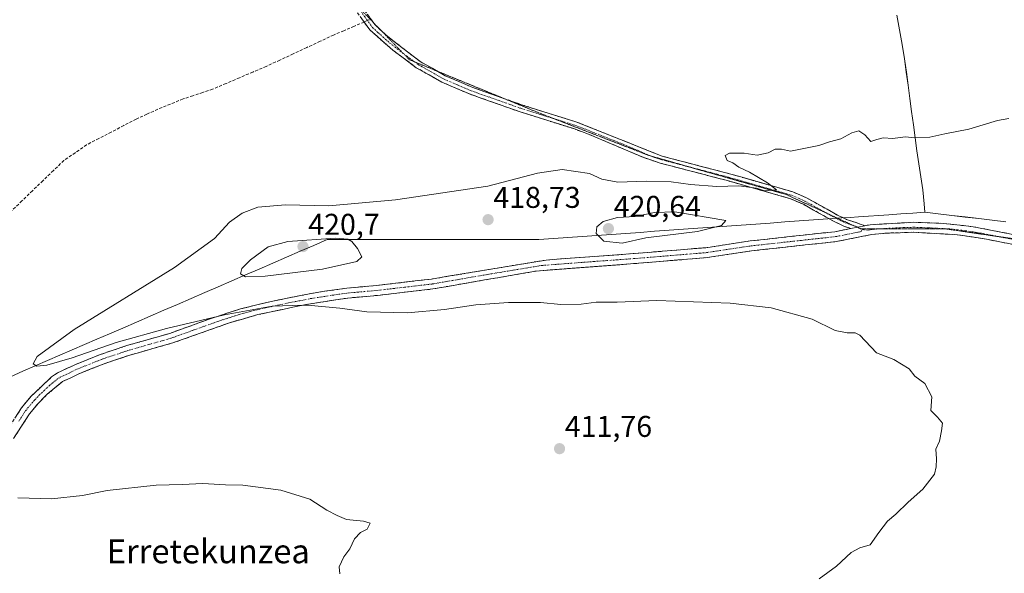
# Model space of a CAD drawing. Units: metres. Extents: x 600458 to 603898, y 4740731 to 4743095.
# Drawn here: x 602370 to 602699, y 4742582 to 4742767 of the extents above; entities that cross this region are included whole.
import ezdxf
from ezdxf.enums import TextEntityAlignment as Align

# ---------------------------------------------------------------- set-up
doc = ezdxf.new("R2010")
doc.units = ezdxf.units.M
doc.header["$MEASUREMENT"] = 0
for name, pattern in [('TRAZO_Y_PUNTO', [1, 0.5, -0.25, 0, -0.25]), ('TRAZOS2', [0.375, 0.25, -0.125]), ('TRAZOSX2', [1.5, 1, -0.5])]:
    doc.linetypes.add(name, pattern=pattern)
for name, color, linetype, lineweight in [('Camino', 19, 'TRAZOSX2', 0), ('Camino Cxs', 19, 'Continuous', 0), ('Camino eje', 19, 'TRAZO_Y_PUNTO', 0), ('Carátula', 7, 'Continuous', 5), ('Corriente artificial lineal', 5, 'TRAZOSX2', 13), ('Corriente artificial lineal oculto', 135, 'TRAZO_Y_PUNTO', 13), ('Curva de nivel normal', 36, 'Continuous', 0), ('Entidad de ámbito territorial', 19, 'Continuous', 0), ('Entidad de ámbito territorial CxS', 92, 'Continuous', 0), ('Punto de cota en terreno', 7, 'Continuous', 0), ('Rótulo de punto de cota en terreno', 19, 'Continuous', 0), ('Texto cartográfico', 19, 'Continuous', 0), ('Vía pecuaria eje', 92, 'TRAZOS2', 0)]:
    doc.layers.add(name, color=color, linetype=linetype, lineweight=lineweight)
doc.styles.add('Arial', font='txt', dxfattribs={"height": 0.2})

# ---------------------------------------------------------------- blocks, each defined once
blk = doc.blocks.new('*U164')
at = {"layer": 'Entidad de ámbito territorial CxS', "color": 92, "linetype": 'Continuous', "lineweight": 0}
blk.add_polyline3d([(602699.7133, 4742699.2833, 417.1768), (602695.1978, 4742699.8178, 417.0889), (602690.6822, 4742700.3522, 417.0603), (602686.1667, 4742700.8867, 417.0076), (602681.6511, 4742701.4211, 416.9591), (602677.1356, 4742701.9556, 416.9287), (602672.62, 4742702.49, 416.8184), (602672.4, 4742705.31, 416.4578), (602672.04, 4742710, 415.9941), (602671.3733, 4742714.3167, 415.7755), (602670.7067, 4742718.6333, 415.4345), (602670.04, 4742722.95, 415.2148), (602669.4471, 4742727.34, 414.9627), (602668.8543, 4742731.73, 414.713), (602668.2614, 4742736.12, 414.5059), (602667.6686, 4742740.51, 414.3587), (602667.0757, 4742744.9, 414.2712), (602666.4829, 4742749.29, 414.223), (602665.89, 4742753.68, 414.1651), (602665.04, 4742758.5586, 414.1534), (602664.19, 4742763.4371, 414.143), (602663.34, 4742768.3157, 414.1501)], dxfattribs=at)
blk = doc.blocks.new('*U165')
at = {"layer": 'Entidad de ámbito territorial', "color": 19, "linetype": 'Continuous', "lineweight": 0}
blk.add_polyline3d([(602663.34, 4742768.3157, 414.1501), (602664.19, 4742763.4371, 414.143), (602665.04, 4742758.5586, 414.1534), (602665.89, 4742753.68, 414.1651), (602666.4829, 4742749.29, 414.223), (602667.0757, 4742744.9, 414.2712), (602667.6686, 4742740.51, 414.3587), (602668.2614, 4742736.12, 414.5059), (602668.8543, 4742731.73, 414.713), (602669.4471, 4742727.34, 414.9627), (602670.04, 4742722.95, 415.2148), (602670.7067, 4742718.6333, 415.4345), (602671.3733, 4742714.3167, 415.7755), (602672.04, 4742710, 415.9941), (602672.4, 4742705.31, 416.4578), (602672.62, 4742702.49, 416.8184)], dxfattribs=at)
blk = doc.blocks.new('*U166')
at = {"layer": 'Entidad de ámbito territorial', "color": 19, "linetype": 'Continuous', "lineweight": 0}
blk.add_polyline3d([(602663.34, 4742768.3157, 414.1501), (602664.19, 4742763.4371, 414.143), (602665.04, 4742758.5586, 414.1534), (602665.89, 4742753.68, 414.1651), (602666.4829, 4742749.29, 414.223), (602667.0757, 4742744.9, 414.2712), (602667.6686, 4742740.51, 414.3587), (602668.2614, 4742736.12, 414.5059), (602668.8543, 4742731.73, 414.713), (602669.4471, 4742727.34, 414.9627), (602670.04, 4742722.95, 415.2148), (602670.7067, 4742718.6333, 415.4345), (602671.3733, 4742714.3167, 415.7755), (602672.04, 4742710, 415.9941), (602672.4, 4742705.31, 416.4578), (602672.62, 4742702.49, 416.8184)], dxfattribs=at)
blk = doc.blocks.new('*U167')
at = {"layer": 'Curva de nivel normal', "color": 36, "linetype": 'Continuous', "lineweight": 0}
blk.add_polyline3d([(602369.72, 4742607.02, 410), (602381.07, 4742606.78, 410), (602391.38, 4742607.86, 410), (602399.62, 4742609.48, 410), (602416.02, 4742611.31, 410), (602424.7, 4742611.56, 410), (602431.52, 4742611.87, 410), (602439.08, 4742611.47, 410), (602444.91, 4742611.3, 410), (602457.62, 4742609.68, 410), (602467.23, 4742606.62, 410), (602472.92, 4742602.91, 410), (602476.39, 4742601.16, 410), (602479.55, 4742599.87, 410), (602485.19, 4742599.25, 410), (602487.39, 4742598.6, 410), (602486.39, 4742596.66, 410), (602484.2, 4742595.5, 410), (602482.16, 4742593.33, 410), (602480.65, 4742589.99, 410), (602478.64, 4742587.33, 410), (602477.09, 4742583.99, 410), (602477.3, 4742581.66, 410)], dxfattribs=at)
blk = doc.blocks.new('5PATER')
at = {"layer": 'Carátula', "linetype": 'Continuous', "lineweight": 5}
h = blk.add_hatch(color=250, dxfattribs=at)
edge = h.paths.add_edge_path()
edge.add_ellipse((0, 0.01), major_axis=(-1.33, -1.34), ratio=0.999422, start_angle=0, end_angle=360)

msp = doc.modelspace()

# ---------------------------------------------------------------- linework, layer by layer
at = {"layer": 'Camino', "color": 19, "linetype": 'TRAZOSX2', "lineweight": 0}
for points in [[(602282.83, 4742946.26), (602288.47, 4742943.44), (602301.75, 4742936.56), (602314.19, 4742928.18), (602327.71, 4742918.64), (602336.35, 4742913.64), (602342.93, 4742909.36), (602346.81, 4742906.24), (602351.29, 4742901.86), (602367.9, 4742884.7), (602373.83, 4742877.2), (602385.96, 4742860.3), (602390.78, 4742855.27), (602403.28, 4742845.26), (602426.01, 4742827.86), (602435.99, 4742819.48), (602455.02, 4742802.72), (602461.03, 4742796.96), (602483.83, 4742772.32), (602488.56, 4742765.79)], [(602647.95, 4742697.04), (602645.59, 4742697.84), (602642.34, 4742699.39), (602632.1, 4742705.12), (602627.77, 4742707.01), (602606.75, 4742713.03), (602584.23, 4742718.9), (602578.78, 4742720.75), (602560.35, 4742728.57), (602555.66, 4742730.29), (602537.21, 4742736.1), (602520.6, 4742741.98), (602511.41, 4742745.92), (602502.84, 4742750.77), (602495.02, 4742756.58), (602487.28, 4742763.44), (602481.96, 4742770.79)], [(602488.56, 4742765.79), (602489.11, 4742765.04), (602491.3, 4742762.97)], [(602491.3, 4742762.97), (602492.73, 4742761.61), (602504.18, 4742752.78), (602509.7, 4742749.67)], [(602509.7, 4742749.67), (602512.49, 4742748.09), (602521.67, 4742744.16), (602532.06, 4742740.48)], [(602532.06, 4742740.48), (602537.98, 4742738.39), (602556.47, 4742732.56), (602584.99, 4742721.2), (602607.38, 4742715.35), (602628.59, 4742709.28), (602633.17, 4742707.29), (602643.44, 4742701.53), (602646.51, 4742700.08), (602652.67, 4742697.97)], [(602804.07, 4742677.62), (602803.19, 4742677.73), (602793.34, 4742679.44), (602761.29, 4742686.44), (602751.22, 4742688.33), (602711.79, 4742693.2), (602688.84, 4742697.62), (602678.88, 4742698.77), (602668.91, 4742699.12), (602654.43, 4742698.32), (602652.67, 4742697.97)], [(602647.95, 4742697.04), (602642.6, 4742695.98), (602614.35, 4742692.88), (602599.53, 4742690.64), (602575.27, 4742688.64), (602546.18, 4742686.52), (602507.94, 4742680.16), (602489.5, 4742678), (602479.63, 4742677.13), (602469.57, 4742675.69), (602454.95, 4742672.82), (602444.18, 4742670.21), (602434.66, 4742667.12), (602420.5, 4742662), (602406.18, 4742657.92), (602397.1, 4742654.88), (602388.78, 4742651.52), (602383.06, 4742648.8), (602381.02, 4742647.44), (602374.17, 4742640.96), (602370.98, 4742637.12), (602366.54, 4742630.16)], [(602368.38, 4742626.95), (602373.68, 4742635.16), (602376.63, 4742638.71), (602379.59, 4742641.67), (602384.71, 4742645.9), (602390.12, 4742648.47), (602398.26, 4742651.76), (602407.17, 4742654.74), (602421.53, 4742658.83), (602440.48, 4742665.57), (602449.92, 4742668.27), (602465.46, 4742671.56), (602480.01, 4742673.82), (602489.84, 4742674.69), (602508.41, 4742676.86), (602542.91, 4742682.83), (602575.52, 4742685.32), (602599.92, 4742687.33), (602614.78, 4742689.58), (602643.11, 4742692.68), (602654.84, 4742695.01), (602659.83, 4742695.5), (602668.94, 4742695.79), (602683.61, 4742694.97), (602693.26, 4742693.46), (602711.27, 4742689.91)]]:
    msp.add_lwpolyline(points, dxfattribs=at)
at = {"layer": 'Camino Cxs', "color": 19, "linetype": 'Continuous', "lineweight": 0}
for points in [[(602650.31, 4742697.51), (602647.95, 4742697.04)], [(602650.31, 4742697.51), (602647.95, 4742697.04)], [(602652.67, 4742697.97), (602650.31, 4742697.51)], [(602652.67, 4742697.97), (602650.31, 4742697.51)]]:
    msp.add_lwpolyline(points, dxfattribs=at)
for points in [[(602486.47, 4742768.68, 412.53), (602489.11, 4742765.04, 412.82), (602492.73, 4742761.61, 413.08), (602496.55, 4742758.67, 413.2), (602500.36, 4742755.72, 413.1), (602504.18, 4742752.78, 413), (602508.34, 4742750.44, 413.06), (602512.49, 4742748.09, 413.21), (602517.08, 4742746.13, 413.28), (602521.67, 4742744.16, 413.38), (602525.75, 4742742.72, 413.39), (602529.83, 4742741.28, 413.43), (602533.9, 4742739.83, 413.49), (602537.98, 4742738.39, 413.56), (602542.6, 4742736.93, 413.63), (602547.23, 4742735.48, 413.63), (602551.85, 4742734.02, 413.73), (602556.47, 4742732.56, 413.71), (602560.54, 4742730.94, 413.82), (602564.62, 4742729.31, 413.88), (602568.69, 4742727.69, 413.92), (602572.77, 4742726.07, 413.98), (602576.84, 4742724.45, 413.99), (602580.92, 4742722.82, 414.08), (602584.99, 4742721.2, 414.16), (602589.47, 4742720.03, 414.23), (602593.95, 4742718.86, 414.33), (602598.42, 4742717.69, 414.47), (602602.9, 4742716.52, 414.59), (602607.38, 4742715.35, 414.7), (602611.62, 4742714.14, 414.7), (602615.86, 4742712.92, 414.83), (602620.11, 4742711.71, 415.06), (602624.35, 4742710.49, 415.16), (602628.59, 4742709.28, 415.24), (602633.17, 4742707.29, 415.56), (602636.59, 4742705.37, 415.67), (602640.02, 4742703.45, 415.89), (602643.44, 4742701.53, 416.36), (602646.51, 4742700.08, 416.7), (602649.59, 4742699.03, 416.99), (602652.67, 4742697.97, 417.18), (602652.67, 4742697.97, 417.18), (602650.31, 4742697.51, 417.09), (602647.95, 4742697.04, 417), (602645.59, 4742697.84, 416.87), (602642.34, 4742699.39, 416.56), (602638.93, 4742701.3, 416.38), (602635.51, 4742703.21, 415.7), (602632.1, 4742705.12, 415.56), (602627.77, 4742707.01, 415.37), (602623.57, 4742708.21, 415.06), (602619.36, 4742709.42, 415.04), (602615.16, 4742710.62, 415.04), (602610.95, 4742711.83, 414.87), (602606.75, 4742713.03, 414.69), (602602.25, 4742714.2, 414.57), (602597.74, 4742715.38, 414.52), (602593.24, 4742716.55, 414.41), (602588.73, 4742717.73, 414.23), (602584.23, 4742718.9, 414.14), (602581.51, 4742719.83, 414.15), (602578.78, 4742720.75, 414.12), (602575.09, 4742722.31, 414.03), (602571.41, 4742723.88, 413.99), (602567.72, 4742725.44, 414.02), (602564.04, 4742727.01, 414.01), (602560.35, 4742728.57, 413.93), (602555.66, 4742730.29, 413.91), (602551.05, 4742731.74, 413.91), (602546.44, 4742733.2, 413.81), (602541.82, 4742734.65, 413.75), (602537.21, 4742736.1, 413.68), (602533.06, 4742737.57, 413.56), (602528.91, 4742739.04, 413.46), (602524.75, 4742740.51, 413.41), (602520.6, 4742741.98, 413.35), (602516.01, 4742743.95, 413.16), (602511.41, 4742745.92, 413.14), (602507.13, 4742748.35, 412.95), (602502.84, 4742750.77, 412.93), (602498.93, 4742753.68, 412.84), (602495.02, 4742756.58, 412.93), (602492.44, 4742758.87, 412.81), (602489.86, 4742761.15, 412.87), (602487.28, 4742763.44, 412.74), (602484.62, 4742767.12, 412.69)], [(602368.76, 4742633.64, 411.45), (602370.98, 4742637.12, 411.63), (602374.17, 4742640.96, 411.95), (602377.6, 4742644.2, 412.4), (602381.02, 4742647.44, 412.94), (602383.06, 4742648.8, 413.09), (602385.92, 4742650.16, 413.5), (602388.78, 4742651.52, 413.68), (602392.94, 4742653.2, 413.47), (602397.1, 4742654.88, 413.8), (602401.64, 4742656.4, 413.89), (602406.18, 4742657.92, 413.83), (602410.95, 4742659.28, 414.02), (602415.73, 4742660.64, 414.27), (602420.5, 4742662, 414.25), (602424.04, 4742663.28, 414.25), (602427.58, 4742664.56, 414.57), (602431.12, 4742665.84, 414.78), (602434.66, 4742667.12, 414.85), (602437.83, 4742668.15, 414.81), (602441.01, 4742669.18, 415.01), (602444.18, 4742670.21, 415.3), (602447.77, 4742671.08, 415.42), (602451.36, 4742671.95, 415.38), (602454.95, 4742672.82, 415.34), (602459.82, 4742673.78, 415.44), (602464.7, 4742674.73, 415.72), (602469.57, 4742675.69, 416), (602472.92, 4742676.17, 416.14), (602476.28, 4742676.65, 416.29), (602479.63, 4742677.13, 416.36), (602484.57, 4742677.57, 416.25), (602489.5, 4742678, 416.12), (602494.11, 4742678.54, 416.21), (602498.72, 4742679.08, 416.42), (602503.33, 4742679.62, 416.46), (602507.94, 4742680.16, 416.5), (602512.72, 4742680.96, 416.74), (602517.5, 4742681.75, 417.09), (602522.28, 4742682.55, 417.79), (602527.06, 4742683.34, 418.24), (602531.84, 4742684.14, 418.33), (602536.62, 4742684.93, 418.32), (602541.4, 4742685.73, 418.36), (602546.18, 4742686.52, 418.47), (602551.03, 4742686.87, 418.59), (602555.88, 4742687.23, 418.77), (602560.73, 4742687.58, 418.77), (602565.57, 4742687.93, 418.51), (602570.42, 4742688.29, 418.15), (602575.27, 4742688.64, 417.6), (602580.12, 4742689.04, 417.34), (602584.97, 4742689.44, 417.21), (602589.83, 4742689.84, 417.08), (602594.68, 4742690.24, 417.12), (602599.53, 4742690.64, 417.23), (602604.47, 4742691.39, 417.27), (602609.41, 4742692.13, 417.22), (602614.35, 4742692.88, 417.25), (602619.06, 4742693.4, 417.12), (602623.77, 4742693.91, 417.08), (602628.48, 4742694.43, 417.19), (602633.18, 4742694.95, 417.27), (602637.89, 4742695.46, 417.13), (602642.6, 4742695.98, 416.84), (602645.28, 4742696.51, 416.91), (602647.95, 4742697.04, 417), (602650.31, 4742697.51, 417.09), (602652.67, 4742697.97, 417.18), (602654.43, 4742698.32, 417.23), (602659.26, 4742698.59, 417.26), (602664.08, 4742698.85, 417.25), (602668.91, 4742699.12, 417.24), (602673.9, 4742698.95, 417.33), (602678.88, 4742698.77, 417.32), (602682.2, 4742698.39, 417.24), (602685.52, 4742698, 417.27), (602688.84, 4742697.62, 417.32), (602693.43, 4742696.74, 417.43), (602698.02, 4742695.85, 417.56), (602702.61, 4742694.97, 417.69)], [(602702.27, 4742691.69, 417.77), (602697.76, 4742692.57, 417.78), (602693.26, 4742693.46, 417.78), (602688.44, 4742694.22, 417.62), (602683.61, 4742694.97, 417.44), (602678.72, 4742695.24, 417.36), (602673.83, 4742695.52, 417.29), (602668.94, 4742695.79, 417.22), (602664.39, 4742695.65, 417.19), (602659.83, 4742695.5, 417.16), (602657.34, 4742695.26, 417.14), (602654.84, 4742695.01, 417.12), (602650.93, 4742694.23, 417.08), (602647.02, 4742693.46, 417.04), (602643.11, 4742692.68, 416.91), (602638.39, 4742692.16, 416.83), (602633.67, 4742691.65, 416.71), (602628.95, 4742691.13, 416.55), (602624.22, 4742690.61, 416.46), (602619.5, 4742690.1, 416.45), (602614.78, 4742689.58, 416.45), (602611.07, 4742689.02, 416.47), (602607.35, 4742688.46, 416.42), (602603.64, 4742687.89, 416.29), (602599.92, 4742687.33, 416.15), (602595.04, 4742686.93, 416.06), (602590.16, 4742686.53, 416.1), (602585.28, 4742686.12, 416.3), (602580.4, 4742685.72, 416.41), (602575.52, 4742685.32, 416.55), (602570.86, 4742684.96, 416.67), (602566.2, 4742684.61, 416.86), (602561.54, 4742684.25, 416.92), (602556.89, 4742683.9, 417.19), (602552.23, 4742683.54, 417.17), (602547.57, 4742683.19, 417.45), (602542.91, 4742682.83, 417.64), (602538.6, 4742682.08, 417.49), (602534.29, 4742681.34, 417.24), (602529.97, 4742680.59, 416.98), (602525.66, 4742679.85, 416.7), (602521.35, 4742679.1, 416.43), (602517.04, 4742678.35, 416.17), (602512.72, 4742677.61, 416.14), (602508.41, 4742676.86, 416.07), (602503.77, 4742676.32, 415.94), (602499.13, 4742675.78, 415.81), (602494.48, 4742675.23, 415.72), (602489.84, 4742674.69, 415.72), (602484.93, 4742674.26, 415.71), (602480.01, 4742673.82, 415.51), (602475.16, 4742673.07, 415.26), (602470.31, 4742672.31, 415.03), (602465.46, 4742671.56, 414.87), (602461.58, 4742670.74, 414.83), (602457.69, 4742669.92, 414.79), (602453.81, 4742669.09, 414.72), (602449.92, 4742668.27, 414.59), (602445.2, 4742666.92, 414.42), (602440.48, 4742665.57, 414.41), (602436.69, 4742664.22, 414.3), (602432.9, 4742662.87, 414.06), (602429.11, 4742661.53, 413.87), (602425.32, 4742660.18, 413.74), (602421.53, 4742658.83, 413.64), (602416.74, 4742657.47, 413.61), (602411.96, 4742656.1, 413.37), (602407.17, 4742654.74, 413.32), (602402.72, 4742653.25, 413.2), (602398.26, 4742651.76, 413.07), (602394.19, 4742650.12, 413.03), (602390.12, 4742648.47, 412.89), (602387.42, 4742647.19, 412.76), (602384.71, 4742645.9, 412.68), (602382.15, 4742643.79, 412.5), (602379.59, 4742641.67, 412.19), (602376.63, 4742638.71, 411.83), (602373.68, 4742635.16, 411.61), (602371.03, 4742631.06, 411.41), (602368.38, 4742626.95, 411.17)]]:
    msp.add_polyline3d(points, dxfattribs=at)
at = {"layer": 'Camino eje', "color": 19, "linetype": 'TRAZO_Y_PUNTO', "lineweight": 0}
for points in [[(602481.78, 4742772.81), (602482.9, 4742771.56), (602485.54, 4742767.92), (602488.2, 4742764.24), (602490.01, 4742762.53), (602493.88, 4742759.1), (602498.48, 4742755.55)], [(602498.48, 4742755.55), (602499.6, 4742754.68), (602502.21, 4742752.74)], [(602502.21, 4742752.74), (602503.51, 4742751.78), (602507.8, 4742749.35), (602511.95, 4742747.01), (602516.55, 4742745.04), (602521.14, 4742743.07), (602537.6, 4742737.25), (602546.82, 4742734.34), (602548.97, 4742733.66)], [(602548.97, 4742733.66), (602556.07, 4742731.43), (602558.41, 4742730.57), (602572.67, 4742724.89), (602581.4, 4742721.18)], [(602581.4, 4742721.18), (602581.89, 4742720.98), (602584.61, 4742720.05), (602593.99, 4742717.61)], [(602593.99, 4742717.61), (602595.87, 4742717.12), (602607.07, 4742714.19), (602617.58, 4742711.18), (602628.18, 4742708.15), (602630.47, 4742707.15), (602632.64, 4742706.21), (602637.77, 4742703.33), (602639.66, 4742702.27)], [(602639.66, 4742702.27), (602642.89, 4742700.46), (602644.43, 4742699.74), (602646.05, 4742698.96), (602647.23, 4742698.56), (602649.03, 4742697.94)], [(602370.11, 4742632.66), (602372.33, 4742636.14), (602375.4, 4742639.84), (602376.88, 4742641.32), (602380.31, 4742644.56), (602382.87, 4742646.67), (602383.89, 4742647.35), (602389.45, 4742650), (602397.68, 4742653.32), (602406.68, 4742656.33), (602421.02, 4742660.42), (602428.1, 4742662.98), (602437.57, 4742666.35), (602442.33, 4742667.89), (602447.05, 4742669.24), (602452.44, 4742670.55), (602460.21, 4742672.19), (602467.52, 4742673.63), (602474.79, 4742674.76), (602479.82, 4742675.48), (602489.67, 4742676.35), (602498.89, 4742677.43), (602508.18, 4742678.51), (602525.43, 4742681.5), (602544.55, 4742684.68), (602560.85, 4742685.92), (602575.4, 4742686.98), (602599.73, 4742688.99), (602614.57, 4742691.23), (602631.51, 4742693.09), (602642.86, 4742694.33), (602651.4, 4742696.03), (602651.82, 4742696.67)], [(602649.03, 4742697.94), (602650.31, 4742697.51)], [(602650.31, 4742697.51), (602651.37, 4742696.92)], [(602651.37, 4742696.92), (602651.82, 4742696.67)], [(602651.82, 4742696.67), (602653.76, 4742696.49), (602654.64, 4742696.67), (602657.13, 4742696.91), (602657.32, 4742696.92)], [(602657.32, 4742696.92), (602664.37, 4742697.31), (602668.93, 4742697.46), (602673.91, 4742697.28), (602681.25, 4742696.87), (602686.23, 4742696.3), (602691.05, 4742695.54), (602697.27, 4742694.34)], [(602697.27, 4742694.34), (602702.53, 4742693.33), (602711.53, 4742691.56), (602733.35, 4742688.86)]]:
    msp.add_lwpolyline(points, dxfattribs=at)
at = {"layer": 'Corriente artificial lineal', "color": 5, "linetype": 'TRAZOSX2', "lineweight": 13}
msp.add_polyline3d([(602485.41, 4742766.02, 412.67), (602482.02, 4742764.57, 413.03), (602478.62, 4742763.13, 412.92), (602475.23, 4742761.68, 412.68), (602470.73, 4742759.58, 412.54), (602466.24, 4742757.49, 412.41), (602461.74, 4742755.39, 412.43), (602457.25, 4742753.3, 412.24), (602452.75, 4742751.2, 412.24), (602448.27, 4742749.3, 412.17), (602443.79, 4742747.4, 412.02), (602439.31, 4742745.5, 412.08), (602434.83, 4742743.6, 412), (602431.54, 4742742.51, 411.92), (602428.24, 4742741.41, 411.97), (602424.95, 4742740.32, 411.97), (602420.73, 4742738.6, 411.83), (602416.51, 4742736.88, 411.82), (602412.89, 4742735.24, 411.9), (602409.27, 4742733.6, 411.79), (602405.13, 4742731.44, 411.77), (602400.99, 4742729.28, 411.8), (602396.85, 4742727.12, 411.67), (602392.71, 4742724.96, 411.59), (602388.93, 4742722.36, 411.46), (602385.15, 4742719.76, 411.39), (602381.65, 4742716.39, 411.41), (602378.14, 4742713.02, 411.33), (602374.64, 4742709.65, 411.31), (602371.14, 4742706.27, 411.14), (602367.64, 4742702.9, 411.07)], dxfattribs=at)
at = {"layer": 'Corriente artificial lineal oculto', "color": 135, "linetype": 'TRAZO_Y_PUNTO', "lineweight": 13}
msp.add_polyline3d([(602487.69, 4742766.99, 412.59), (602485.41, 4742766.02, 412.67)], dxfattribs=at)
at = {"layer": 'Curva de nivel normal', "color": 36, "linetype": 'Continuous', "lineweight": 0}
for points in [[(602637.4, 4742580.01, 415), (602643.16, 4742584.25, 415), (602648.01, 4742588.8, 415), (602650.96, 4742590.38, 415), (602654.41, 4742591.4, 415), (602657.32, 4742595.48, 415), (602660.17, 4742599.24, 415), (602662.98, 4742601.64, 415), (602667.14, 4742605.58, 415), (602672.03, 4742610, 415), (602675.93, 4742614.94, 415), (602676.44, 4742617.45, 415), (602676.55, 4742620.06, 415), (602676.3, 4742623.37, 415), (602677.59, 4742626, 415), (602678.26, 4742629.41, 415), (602678.59, 4742632.04, 415), (602676.89, 4742634.07, 415), (602674.67, 4742636.28, 415), (602674.98, 4742640.83, 415), (602672.62, 4742645.32, 415), (602669.34, 4742647.7, 415), (602667.45, 4742650.15, 415), (602662.36, 4742653.23, 415), (602656.51, 4742655.54, 415), (602650.97, 4742661.39, 415), (602649.4, 4742662.22, 415), (602646.72, 4742662.16, 415), (602642.68, 4742662.93, 415), (602634.98, 4742666.73, 415), (602621.34, 4742670.52, 415), (602607.63, 4742672.07, 415), (602583.13, 4742672.99, 415), (602569.91, 4742672.41, 415), (602562.95, 4742672.39, 415), (602557.95, 4742671.8, 415), (602551.08, 4742671.66, 415), (602544.26, 4742672.28, 415), (602533.6, 4742672.33, 415), (602522.75, 4742671.55, 415), (602512.28, 4742669.97, 415), (602499.94, 4742668.88, 415), (602486.28, 4742669.26, 415), (602477.28, 4742670.45, 415), (602466.52, 4742671.39, 415), (602461.59, 4742671.33, 415), (602454.66, 4742671.06, 415), (602438.84, 4742668.21, 415), (602419.41, 4742663.63, 415), (602402.6, 4742658.95, 415), (602387.93, 4742653.84, 415), (602379.48, 4742651.42, 415), (602376.12, 4742651.08, 415), (602374.9, 4742651.82, 415), (602376.2, 4742654.32, 415), (602388.6, 4742663.34, 415), (602422.04, 4742684.01, 415), (602435.43, 4742693.68, 415), (602440.48, 4742699.12, 415), (602444.71, 4742702.21, 415), (602449.96, 4742704.14, 415), (602459.16, 4742704.95, 415), (602473.62, 4742704.58, 415), (602495.85, 4742706.57, 415), (602526.68, 4742711.21, 415), (602543.29, 4742715.56, 415), (602551.57, 4742716.8, 415), (602560.7, 4742715.37, 415), (602564.8, 4742713.53, 415), (602570.14, 4742712.53, 415), (602579.64, 4742712.87, 415), (602588, 4742712.63, 415), (602594.39, 4742711.71, 415), (602603.17, 4742711.08, 415), (602610.56, 4742711.28, 415), (602616.49, 4742710.51, 415), (602619.1, 4742709.6, 415), (602623.09, 4742709.97, 415), (602620.14, 4742712.34, 415), (602614.14, 4742715.86, 415), (602610.53, 4742717.52, 415), (602608.52, 4742719.01, 415), (602606.63, 4742719.77, 415), (602606, 4742721.41, 415), (602607.48, 4742722.24, 415), (602612.3, 4742722.21, 415), (602616.63, 4742721.56, 415), (602620.3, 4742722.32, 415), (602622.63, 4742723.52, 415), (602624.75, 4742723.56, 415), (602627.76, 4742722.9, 415), (602637.25, 4742724.79, 415), (602640.78, 4742725.98, 415), (602644.63, 4742726.95, 415), (602648.3, 4742728.98, 415), (602650.63, 4742729.68, 415), (602652.63, 4742728.39, 415), (602654.64, 4742726.16, 415), (602656.61, 4742726.8, 415), (602658.69, 4742727.28, 415), (602661.96, 4742727.06, 415), (602666.14, 4742727.7, 415), (602669.31, 4742727.36, 415), (602674.31, 4742727.51, 415), (602679.31, 4742728.64, 415), (602687.31, 4742730.22, 415), (602696.97, 4742733.11, 415), (602700.72, 4742733.82, 415)], [(602571.63, 4742692.2, 420), (602579.54, 4742693.96, 420), (602596.74, 4742696.02, 420), (602604.75, 4742698.01, 420), (602606.19, 4742699.68, 420), (602589.21, 4742702.59, 420), (602582.34, 4742702.38, 420), (602575.88, 4742701.1, 420), (602570.07, 4742700.74, 420), (602565.24, 4742699.36, 420), (602563.11, 4742697.6, 420), (602562.89, 4742695.36, 420), (602565.51, 4742692.8, 420), (602571.63, 4742692.2, 420)], [(602445.84, 4742680.88, 420), (602452.34, 4742681.16, 420), (602471.5, 4742683.49, 420), (602483.03, 4742686, 420), (602484.64, 4742687.62, 420), (602483.25, 4742690.32, 420), (602481.35, 4742692.75, 420), (602480.02, 4742693.53, 420), (602475.91, 4742693.83, 420), (602459.99, 4742692.72, 420), (602453.42, 4742690.88, 420), (602447.5, 4742686.56, 420), (602444.56, 4742683.73, 420), (602444.12, 4742681.86, 420), (602445.84, 4742680.88, 420)]]:
    msp.add_polyline3d(points, dxfattribs=at)
at = {"layer": 'Entidad de ámbito territorial', "color": 19, "linetype": 'Continuous', "lineweight": 0}
for points in [[(602672.62, 4742702.49, 416.82), (602668.62, 4742702.21, 416.88), (602664.62, 4742701.94, 416.92), (602660.62, 4742701.66, 416.91), (602657.25, 4742701.43, 416.9), (602653.87, 4742701.19, 416.82), (602650.5, 4742700.96, 416.73), (602647.74, 4742700.77, 416.66), (602644.98, 4742700.57, 416.56), (602640.25, 4742700.24, 416.53), (602635.51, 4742699.92, 417.13), (602630.68, 4742699.57, 417.72), (602625.86, 4742699.23, 418.23), (602621.03, 4742698.88, 418.9), (602616.2, 4742698.53, 419.41), (602611.38, 4742698.19, 419.55), (602606.55, 4742697.84, 419.61), (602601.72, 4742697.49, 419.73), (602596.9, 4742697.15, 419.83), (602592.07, 4742696.8, 419.72), (602587.24, 4742696.45, 419.87), (602582.41, 4742696.1, 419.92), (602577.59, 4742695.76, 419.93), (602572.76, 4742695.41, 420.15), (602567.93, 4742695.06, 420.17), (602563.11, 4742694.72, 419.9), (602558.28, 4742694.37, 419.62), (602553.45, 4742694.02, 419.39), (602548.63, 4742693.68, 419.2), (602543.8, 4742693.33, 419.12), (602539.09, 4742693.33, 419.02), (602534.38, 4742693.34, 418.77), (602529.66, 4742693.34, 418.63), (602524.95, 4742693.34, 418.86), (602520.24, 4742693.34, 419), (602515.53, 4742693.35, 418.51), (602510.82, 4742693.35, 418.41), (602506.1, 4742693.35, 418.66), (602501.39, 4742693.35, 418.85), (602496.68, 4742693.36, 418.79), (602491.97, 4742693.36, 418.9), (602487.26, 4742693.36, 419.27), (602482.54, 4742693.36, 419.75), (602477.83, 4742693.37, 420.09), (602473.12, 4742693.37, 419.92), (602468.57, 4742691.4, 420.07), (602464.02, 4742689.43, 420.43), (602459.47, 4742687.45, 420.52), (602454.92, 4742685.48, 420.34), (602450.37, 4742683.51, 420.26), (602445.82, 4742681.54, 419.67), (602441.27, 4742679.57, 419.28), (602436.72, 4742677.6, 419), (602432.18, 4742675.62, 418.25), (602427.63, 4742673.65, 418.26), (602423.08, 4742671.68, 417.66), (602418.53, 4742669.71, 417.3), (602413.98, 4742667.74, 417.13), (602409.43, 4742665.76, 416.55), (602404.88, 4742663.79, 416.55), (602400.33, 4742661.82, 416.18), (602396.21, 4742660.04, 415.82), (602392.08, 4742658.25, 415.88), (602387.96, 4742656.47, 415.34), (602383.84, 4742654.69, 415.1), (602379.71, 4742652.9, 414.98), (602375.59, 4742651.12, 414.35), (602371.47, 4742649.34, 414.06), (602367.34, 4742647.55, 413.23)], [(602672.62, 4742702.49, 416.82), (602668.62, 4742702.21, 416.88), (602664.62, 4742701.94, 416.92), (602660.62, 4742701.66, 416.91), (602657.25, 4742701.43, 416.9), (602653.87, 4742701.19, 416.82), (602650.5, 4742700.96, 416.73), (602647.74, 4742700.77, 416.66), (602644.98, 4742700.57, 416.56), (602640.25, 4742700.24, 416.53), (602635.51, 4742699.92, 417.13), (602630.68, 4742699.57, 417.72), (602625.86, 4742699.23, 418.23), (602621.03, 4742698.88, 418.9), (602616.2, 4742698.53, 419.41), (602611.38, 4742698.19, 419.55), (602606.55, 4742697.84, 419.61), (602601.72, 4742697.49, 419.73), (602596.9, 4742697.15, 419.83), (602592.07, 4742696.8, 419.72), (602587.24, 4742696.45, 419.87), (602582.41, 4742696.1, 419.92), (602577.59, 4742695.76, 419.93), (602572.76, 4742695.41, 420.15), (602567.93, 4742695.06, 420.17), (602563.11, 4742694.72, 419.9), (602558.28, 4742694.37, 419.62), (602553.45, 4742694.02, 419.39), (602548.63, 4742693.68, 419.2), (602543.8, 4742693.33, 419.12), (602539.09, 4742693.33, 419.02), (602534.38, 4742693.34, 418.77), (602529.66, 4742693.34, 418.63), (602524.95, 4742693.34, 418.86), (602520.24, 4742693.34, 419), (602515.53, 4742693.35, 418.51), (602510.82, 4742693.35, 418.41), (602506.1, 4742693.35, 418.66), (602501.39, 4742693.35, 418.85), (602496.68, 4742693.36, 418.79), (602491.97, 4742693.36, 418.9), (602487.26, 4742693.36, 419.27), (602482.54, 4742693.36, 419.75), (602477.83, 4742693.37, 420.09), (602473.12, 4742693.37, 419.92), (602468.57, 4742691.4, 420.07), (602464.02, 4742689.43, 420.43), (602459.47, 4742687.45, 420.52), (602454.92, 4742685.48, 420.34), (602450.37, 4742683.51, 420.26), (602445.82, 4742681.54, 419.67), (602441.27, 4742679.57, 419.28), (602436.72, 4742677.6, 419), (602432.18, 4742675.62, 418.25), (602427.63, 4742673.65, 418.26), (602423.08, 4742671.68, 417.66), (602418.53, 4742669.71, 417.3), (602413.98, 4742667.74, 417.13), (602409.43, 4742665.76, 416.55), (602404.88, 4742663.79, 416.55), (602400.33, 4742661.82, 416.18), (602396.21, 4742660.04, 415.82), (602392.08, 4742658.25, 415.88), (602387.96, 4742656.47, 415.34), (602383.84, 4742654.69, 415.1), (602379.71, 4742652.9, 414.98), (602375.59, 4742651.12, 414.35), (602371.47, 4742649.34, 414.06), (602367.34, 4742647.55, 413.23)], [(602672.62, 4742702.49, 416.82), (602677.14, 4742701.96, 416.93), (602681.65, 4742701.42, 416.96), (602686.17, 4742700.89, 417.01), (602690.68, 4742700.35, 417.06), (602695.2, 4742699.82, 417.09), (602699.71, 4742699.28, 417.18)], [(602672.62, 4742702.49, 416.82), (602677.14, 4742701.96, 416.93), (602681.65, 4742701.42, 416.96), (602686.17, 4742700.89, 417.01), (602690.68, 4742700.35, 417.06), (602695.2, 4742699.82, 417.09), (602699.71, 4742699.28, 417.18)]]:
    msp.add_polyline3d(points, dxfattribs=at)
at = {"layer": 'Entidad de ámbito territorial CxS', "color": 92, "linetype": 'Continuous', "lineweight": 0}
for points in [[(602663.34, 4742768.32, 414.15), (602664.19, 4742763.44, 414.14), (602665.04, 4742758.56, 414.15), (602665.89, 4742753.68, 414.17), (602666.48, 4742749.29, 414.22), (602667.08, 4742744.9, 414.27), (602667.67, 4742740.51, 414.36), (602668.26, 4742736.12, 414.51), (602668.85, 4742731.73, 414.71), (602669.45, 4742727.34, 414.96), (602670.04, 4742722.95, 415.21), (602670.71, 4742718.63, 415.43), (602671.37, 4742714.32, 415.78), (602672.04, 4742710, 415.99), (602672.4, 4742705.31, 416.46), (602672.62, 4742702.49, 416.82), (602668.62, 4742702.21, 416.88), (602664.62, 4742701.94, 416.92), (602660.62, 4742701.66, 416.91), (602657.25, 4742701.43, 416.9), (602653.87, 4742701.19, 416.82), (602650.5, 4742700.96, 416.73), (602647.74, 4742700.77, 416.66), (602644.98, 4742700.57, 416.56), (602640.25, 4742700.24, 416.53), (602635.51, 4742699.92, 417.13), (602630.68, 4742699.57, 417.72), (602625.86, 4742699.23, 418.23), (602621.03, 4742698.88, 418.9), (602616.2, 4742698.53, 419.41), (602611.38, 4742698.19, 419.55), (602606.55, 4742697.84, 419.61), (602601.72, 4742697.49, 419.73), (602596.9, 4742697.15, 419.83), (602592.07, 4742696.8, 419.72), (602587.24, 4742696.45, 419.87), (602582.41, 4742696.1, 419.92), (602577.59, 4742695.76, 419.93), (602572.76, 4742695.41, 420.15), (602567.93, 4742695.06, 420.17), (602563.11, 4742694.72, 419.9), (602558.28, 4742694.37, 419.62), (602553.45, 4742694.02, 419.39), (602548.63, 4742693.68, 419.2), (602543.8, 4742693.33, 419.12), (602539.09, 4742693.33, 419.02), (602534.38, 4742693.34, 418.77), (602529.66, 4742693.34, 418.63), (602524.95, 4742693.34, 418.86), (602520.24, 4742693.34, 419), (602515.53, 4742693.35, 418.51), (602510.82, 4742693.35, 418.41), (602506.1, 4742693.35, 418.66), (602501.39, 4742693.35, 418.85), (602496.68, 4742693.36, 418.79), (602491.97, 4742693.36, 418.9), (602487.26, 4742693.36, 419.27), (602482.54, 4742693.36, 419.75), (602477.83, 4742693.37, 420.09), (602473.12, 4742693.37, 419.92), (602468.57, 4742691.4, 420.07), (602464.02, 4742689.43, 420.43), (602459.47, 4742687.45, 420.52), (602454.92, 4742685.48, 420.34), (602450.37, 4742683.51, 420.26), (602445.82, 4742681.54, 419.67), (602441.27, 4742679.57, 419.28), (602436.72, 4742677.6, 419), (602432.18, 4742675.62, 418.25), (602427.63, 4742673.65, 418.26), (602423.08, 4742671.68, 417.66), (602418.53, 4742669.71, 417.3), (602413.98, 4742667.74, 417.13), (602409.43, 4742665.76, 416.55), (602404.88, 4742663.79, 416.55), (602400.33, 4742661.82, 416.18), (602396.21, 4742660.04, 415.82), (602392.08, 4742658.25, 415.88), (602387.96, 4742656.47, 415.34), (602383.84, 4742654.69, 415.1), (602379.71, 4742652.9, 414.98), (602375.59, 4742651.12, 414.35), (602371.47, 4742649.34, 414.06), (602367.34, 4742647.55, 413.23)], [(602367.34, 4742647.55, 413.23), (602371.47, 4742649.34, 414.06), (602375.59, 4742651.12, 414.35), (602379.71, 4742652.9, 414.98), (602383.84, 4742654.69, 415.1), (602387.96, 4742656.47, 415.34), (602392.08, 4742658.25, 415.88), (602396.21, 4742660.04, 415.82), (602400.33, 4742661.82, 416.18), (602404.88, 4742663.79, 416.55), (602409.43, 4742665.76, 416.55), (602413.98, 4742667.74, 417.13), (602418.53, 4742669.71, 417.3), (602423.08, 4742671.68, 417.66), (602427.63, 4742673.65, 418.26), (602432.18, 4742675.62, 418.25), (602436.72, 4742677.6, 419), (602441.27, 4742679.57, 419.28), (602445.82, 4742681.54, 419.67), (602450.37, 4742683.51, 420.26), (602454.92, 4742685.48, 420.34), (602459.47, 4742687.45, 420.52), (602464.02, 4742689.43, 420.43), (602468.57, 4742691.4, 420.07), (602473.12, 4742693.37, 419.92), (602477.83, 4742693.37, 420.09), (602482.54, 4742693.36, 419.75), (602487.26, 4742693.36, 419.27), (602491.97, 4742693.36, 418.9), (602496.68, 4742693.36, 418.79), (602501.39, 4742693.35, 418.85), (602506.1, 4742693.35, 418.66), (602510.82, 4742693.35, 418.41), (602515.53, 4742693.35, 418.51), (602520.24, 4742693.34, 419), (602524.95, 4742693.34, 418.86), (602529.66, 4742693.34, 418.63), (602534.38, 4742693.34, 418.77), (602539.09, 4742693.33, 419.02), (602543.8, 4742693.33, 419.12), (602548.63, 4742693.68, 419.2), (602553.45, 4742694.02, 419.39), (602558.28, 4742694.37, 419.62), (602563.11, 4742694.72, 419.9), (602567.93, 4742695.06, 420.17), (602572.76, 4742695.41, 420.15), (602577.59, 4742695.76, 419.93), (602582.41, 4742696.1, 419.92), (602587.24, 4742696.45, 419.87), (602592.07, 4742696.8, 419.72), (602596.9, 4742697.15, 419.83), (602601.72, 4742697.49, 419.73), (602606.55, 4742697.84, 419.61), (602611.38, 4742698.19, 419.55), (602616.2, 4742698.53, 419.41), (602621.03, 4742698.88, 418.9), (602625.86, 4742699.23, 418.23), (602630.68, 4742699.57, 417.72), (602635.51, 4742699.92, 417.13), (602640.25, 4742700.24, 416.53), (602644.98, 4742700.57, 416.56), (602647.74, 4742700.77, 416.66), (602650.5, 4742700.96, 416.73), (602653.87, 4742701.19, 416.82), (602657.25, 4742701.43, 416.9), (602660.62, 4742701.66, 416.91), (602664.62, 4742701.94, 416.92), (602668.62, 4742702.21, 416.88), (602672.62, 4742702.49, 416.82), (602677.14, 4742701.96, 416.93), (602681.65, 4742701.42, 416.96), (602686.17, 4742700.89, 417.01), (602690.68, 4742700.35, 417.06), (602695.2, 4742699.82, 417.09), (602699.71, 4742699.28, 417.18)]]:
    msp.add_polyline3d(points, dxfattribs=at)
at = {"layer": 'Vía pecuaria eje', "color": 92, "linetype": 'TRAZOS2', "lineweight": 0}
for points in [[(602481.78, 4742772.81, 412.82), (602483.11, 4742771.43, 412.78), (602486.01, 4742768.43, 412.55), (602488.56, 4742765.79, 412.74)], [(602488.56, 4742765.79, 412.74), (602488.91, 4742765.43, 412.77), (602491.3, 4742762.97, 413.08)], [(602491.3, 4742762.97, 413.08), (602491.81, 4742762.43, 413.14), (602494.72, 4742759.43, 413.05), (602497.62, 4742756.43, 413.06), (602498.48, 4742755.55, 413)], [(602498.48, 4742755.55, 413), (602500.52, 4742753.43, 412.87), (602502.21, 4742752.74, 412.92)], [(602502.21, 4742752.74, 412.92), (602504.85, 4742751.66, 413), (602509.18, 4742749.88, 413.09), (602509.7, 4742749.67, 413.11)], [(602509.7, 4742749.67, 413.11), (602513.5, 4742748.1, 413.25), (602517.83, 4742746.33, 413.3), (602522.16, 4742744.55, 413.38), (602526.49, 4742742.77, 413.4), (602530.82, 4742740.99, 413.44), (602532.06, 4742740.48, 413.46)], [(602532.06, 4742740.48, 413.46), (602535.15, 4742739.22, 413.51), (602539.48, 4742737.44, 413.63), (602543.8, 4742735.66, 413.67), (602548.41, 4742733.88, 413.75), (602548.97, 4742733.66, 413.76)], [(602548.97, 4742733.66, 413.76), (602553.02, 4742732.1, 413.84), (602557.62, 4742730.31, 413.87), (602562.23, 4742728.53, 413.91), (602566.83, 4742726.74, 413.97), (602571.44, 4742724.96, 413.97), (602576.05, 4742723.18, 413.96), (602580.65, 4742721.39, 414.11), (602581.4, 4742721.18, 414.12)], [(602581.4, 4742721.18, 414.12), (602585.22, 4742720.1, 414.14), (602589.79, 4742718.8, 414.19), (602593.99, 4742717.61, 414.37)], [(602593.99, 4742717.61, 414.37), (602594.35, 4742717.5, 414.38), (602598.92, 4742716.2, 414.51), (602603.49, 4742714.91, 414.6), (602608.05, 4742713.61, 414.62), (602612.62, 4742712.31, 414.82), (602617.19, 4742711.02, 415.01), (602621.76, 4742709.72, 415), (602626.32, 4742708.42, 415.05), (602630.48, 4742706.5, 415.48), (602634.63, 4742704.59, 415.6), (602638.79, 4742702.67, 416), (602639.66, 4742702.27, 416.09)], [(602639.66, 4742702.27, 416.09), (602642.94, 4742700.75, 416.42), (602647.09, 4742698.84, 416.89), (602649.03, 4742697.94, 417)], [(602649.03, 4742697.94, 417), (602650.08, 4742697.46, 417.06)], [(602650.08, 4742697.46, 417.06), (602651.25, 4742696.92, 417.13), (602651.37, 4742696.92, 417.13)], [(602651.37, 4742696.92, 417.13), (602655.98, 4742696.92, 417.2), (602657.32, 4742696.92, 417.21)], [(602657.32, 4742696.92, 417.21), (602660.7, 4742696.92, 417.21), (602665.43, 4742696.92, 417.24), (602670.16, 4742696.92, 417.27), (602674.89, 4742696.92, 417.36), (602679.62, 4742696.92, 417.34), (602684.38, 4742696.23, 417.38), (602689.13, 4742695.53, 417.51), (602693.89, 4742694.84, 417.64), (602697.27, 4742694.34, 417.73)], [(602697.27, 4742694.34, 417.73), (602698.65, 4742694.14, 417.76), (602703.4, 4742693.45, 417.84), (602708.16, 4742692.75, 417.74), (602712.92, 4742692.06, 417.66), (602717.67, 4742691.36, 417.67), (602722.43, 4742690.67, 417.75), (602727.19, 4742689.97, 417.89), (602731.89, 4742689.12, 417.97), (602733.35, 4742688.86, 418)]]:
    msp.add_polyline3d(points, dxfattribs=at)

# ---------------------------------------------------------------- block references
at = {"layer": 'Curva de nivel normal', "color": 36, "linetype": 'Continuous', "lineweight": 0}
msp.add_blockref('*U167', (0, 0), dxfattribs=at)
at = {"layer": 'Entidad de ámbito territorial', "color": 19, "linetype": 'Continuous', "lineweight": 0}
for name in ['*U165', '*U166']:
    msp.add_blockref(name, (0, 0), dxfattribs=at)
at = {"layer": 'Entidad de ámbito territorial CxS', "color": 92, "linetype": 'Continuous', "lineweight": 0}
msp.add_blockref('*U164', (0, 0), dxfattribs=at)
at = {"layer": 'Punto de cota en terreno', "linetype": 'Continuous', "lineweight": 0}
for p in [(602526.81, 4742699.99, 418.73), (602567, 4742697, 420.64), (602465, 4742691, 420.7), (602550.67, 4742623.49, 411.76)]:
    msp.add_blockref('5PATER', p, dxfattribs=at)

# ---------------------------------------------------------------- texts
at = {"layer": 'Rótulo de punto de cota en terreno', "color": 19, "linetype": 'Continuous', "lineweight": 0, "style": 'Arial'}
for s, p in [('418,73', (602528.57, 4742701.75)), ('420,64', (602568.76, 4742698.76)), ('420,7', (602466.76, 4742692.76)), ('411,76', (602552.43, 4742625.25))]:
    msp.add_text(s, height=7, dxfattribs=at).set_placement(p, align=Align.BOTTOM_LEFT)
at = {"layer": 'Texto cartográfico', "color": 19, "linetype": 'Continuous', "lineweight": 0, "style": 'Arial'}
msp.add_text('Erretekunzea', height=8, dxfattribs=at).set_placement((602433.38, 4742589.22), align=Align.MIDDLE_CENTER)

doc.saveas('drawing.dxf')
